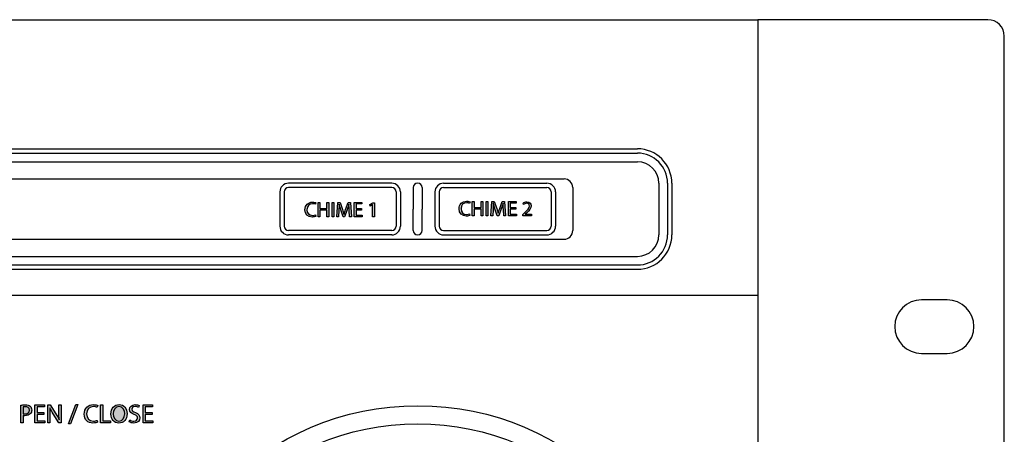
# Model space of a CAD drawing. Extents: x -241 to 241, y -145 to 145.
# Drawn here: x 126 to 241, y 96 to 145 of the extents above; entities that cross this region are included whole.
import ezdxf

# ---------------------------------------------------------------- set-up
doc = ezdxf.new("R2010")
doc.units = 0
doc.header["$LTSCALE"] = 200
doc.header["$MEASUREMENT"] = 0
doc.layers.add('_______1', color=160, linetype='CONTINUOUS')
doc.layers.add('LINE', color=7, linetype='CONTINUOUS')

# ---------------------------------------------------------------- blocks, each defined once
blk = doc.blocks.new('PCT-610')
at = {"layer": '_______1'}
h = blk.add_hatch(color=7, dxfattribs=at)
h.dxf.hatch_style = 2
edge = h.paths.add_edge_path()
edge.add_spline(control_points=[(177767.66, 52769.45), (177767.58, 52769.41), (177767.42, 52769.37), (177767.22, 52769.37), (177766.74, 52769.37), (177766.39, 52769.67), (177766.39, 52770.23), (177766.39, 52770.75), (177766.75, 52771.11), (177767.27, 52771.11), (177767.47, 52771.11), (177767.61, 52771.06), (177767.67, 52771.03), (177767.67, 52771.03), (177767.61, 52770.86), (177767.61, 52770.86), (177767.53, 52770.89), (177767.42, 52770.92), (177767.28, 52770.92), (177766.88, 52770.92), (177766.62, 52770.67), (177766.62, 52770.23), (177766.62, 52769.82), (177766.85, 52769.56), (177767.26, 52769.56), (177767.4, 52769.56), (177767.53, 52769.58), (177767.62, 52769.62), (177767.62, 52769.62), (177767.66, 52769.45), (177767.66, 52769.45)], knot_values=[0, 0, 0, 0, 1, 1, 1, 2, 2, 2, 3, 3, 3, 4, 4, 4, 5, 5, 5, 6, 6, 6, 7, 7, 7, 8, 8, 8, 9, 9, 9, 10, 10, 10, 10], degree=3, periodic=0)
h = blk.add_hatch(color=7, dxfattribs=at)
h.dxf.hatch_style = 2
h.paths.add_polyline_path([(177768.15, 52771.08), (177768.15, 52770.38), (177768.97, 52770.38), (177768.97, 52771.08), (177769.19, 52771.08), (177769.19, 52769.4), (177768.97, 52769.4), (177768.97, 52770.19), (177768.15, 52770.19), (177768.15, 52769.4), (177767.93, 52769.4), (177767.93, 52771.08)])
h = blk.add_hatch(color=7, dxfattribs=at)
h.dxf.hatch_style = 2
h.paths.add_polyline_path([(177769.56, 52769.4), (177769.78, 52769.4), (177769.78, 52771.08), (177769.56, 52771.08)])
h = blk.add_hatch(color=7, dxfattribs=at)
h.dxf.hatch_style = 2
edge = h.paths.add_edge_path()
edge.add_spline(control_points=[(177771.58, 52770.14), (177771.56, 52770.37), (177771.55, 52770.66), (177771.55, 52770.86), (177771.55, 52770.86), (177771.54, 52770.86), (177771.54, 52770.86), (177771.49, 52770.66), (177771.42, 52770.46), (177771.33, 52770.23), (177771.33, 52770.23), (177771.04, 52769.41), (177771.04, 52769.41), (177771.04, 52769.41), (177770.87, 52769.41), (177770.87, 52769.41), (177770.87, 52769.41), (177770.6, 52770.21), (177770.6, 52770.21), (177770.52, 52770.45), (177770.45, 52770.66), (177770.4, 52770.86), (177770.4, 52770.86), (177770.4, 52770.86), (177770.4, 52770.86), (177770.4, 52770.66), (177770.38, 52770.37), (177770.37, 52770.12), (177770.37, 52770.12), (177770.32, 52769.4), (177770.32, 52769.4), (177770.32, 52769.4), (177770.12, 52769.4), (177770.12, 52769.4), (177770.12, 52769.4), (177770.23, 52771.08), (177770.23, 52771.08), (177770.23, 52771.08), (177770.51, 52771.08), (177770.51, 52771.08), (177770.51, 52771.08), (177770.8, 52770.26), (177770.8, 52770.26), (177770.86, 52770.06), (177770.92, 52769.87), (177770.96, 52769.7), (177770.96, 52769.7), (177770.97, 52769.7), (177770.97, 52769.7), (177771.02, 52769.87), (177771.08, 52770.05), (177771.15, 52770.26), (177771.15, 52770.26), (177771.45, 52771.08), (177771.45, 52771.08), (177771.45, 52771.08), (177771.72, 52771.08), (177771.72, 52771.08), (177771.72, 52771.08), (177771.83, 52769.4), (177771.83, 52769.4), (177771.83, 52769.4), (177771.62, 52769.4), (177771.62, 52769.4), (177771.62, 52769.4), (177771.58, 52770.14), (177771.58, 52770.14)], knot_values=[0, 0, 0, 0, 1, 1, 1, 2, 2, 2, 3, 3, 3, 4, 4, 4, 5, 5, 5, 6, 6, 6, 7, 7, 7, 8, 8, 8, 9, 9, 9, 10, 10, 10, 11, 11, 11, 12, 12, 12, 13, 13, 13, 14, 14, 14, 15, 15, 15, 16, 16, 16, 17, 17, 17, 18, 18, 18, 19, 19, 19, 20, 20, 20, 21, 21, 21, 22, 22, 22, 22], degree=3, periodic=0)
h = blk.add_hatch(color=7, dxfattribs=at)
h.dxf.hatch_style = 2
h.paths.add_polyline_path([(177773.04, 52770.19), (177772.38, 52770.19), (177772.38, 52769.58), (177773.11, 52769.58), (177773.11, 52769.4), (177772.16, 52769.4), (177772.16, 52771.08), (177773.07, 52771.08), (177773.07, 52770.9), (177772.38, 52770.9), (177772.38, 52770.36), (177773.04, 52770.36)])
h = blk.add_hatch(color=7, dxfattribs=at)
h.dxf.hatch_style = 2
h.paths.add_polyline_path([(177774.32, 52770.82), (177774.32, 52770.82), (177774.04, 52770.66), (177773.99, 52770.83), (177774.35, 52771.02), (177774.53, 52771.02), (177774.53, 52769.4), (177774.32, 52769.4)])
h = blk.add_hatch(color=7, dxfattribs=at)
h.dxf.hatch_style = 2
edge = h.paths.add_edge_path()
edge.add_spline(control_points=[(177785.74, 52769.56), (177785.67, 52769.53), (177785.51, 52769.48), (177785.3, 52769.48), (177784.82, 52769.48), (177784.47, 52769.78), (177784.47, 52770.34), (177784.47, 52770.87), (177784.83, 52771.22), (177785.35, 52771.22), (177785.56, 52771.22), (177785.69, 52771.17), (177785.75, 52771.14), (177785.75, 52771.14), (177785.7, 52770.97), (177785.7, 52770.97), (177785.61, 52771.01), (177785.5, 52771.04), (177785.36, 52771.04), (177784.96, 52771.04), (177784.7, 52770.79), (177784.7, 52770.35), (177784.7, 52769.93), (177784.94, 52769.67), (177785.35, 52769.67), (177785.48, 52769.67), (177785.61, 52769.7), (177785.7, 52769.73), (177785.7, 52769.73), (177785.74, 52769.56), (177785.74, 52769.56)], knot_values=[0, 0, 0, 0, 1, 1, 1, 2, 2, 2, 3, 3, 3, 4, 4, 4, 5, 5, 5, 6, 6, 6, 7, 7, 7, 8, 8, 8, 9, 9, 9, 10, 10, 10, 10], degree=3, periodic=0)
h = blk.add_hatch(color=7, dxfattribs=at)
h.dxf.hatch_style = 2
h.paths.add_polyline_path([(177786.24, 52771.19), (177786.24, 52770.49), (177787.06, 52770.49), (177787.06, 52771.19), (177787.27, 52771.19), (177787.27, 52769.51), (177787.06, 52769.51), (177787.06, 52770.3), (177786.24, 52770.3), (177786.24, 52769.51), (177786.02, 52769.51), (177786.02, 52771.19)])
h = blk.add_hatch(color=7, dxfattribs=at)
h.dxf.hatch_style = 2
h.paths.add_polyline_path([(177787.65, 52769.51), (177787.86, 52769.51), (177787.86, 52771.19), (177787.65, 52771.19)])
h = blk.add_hatch(color=7, dxfattribs=at)
h.dxf.hatch_style = 2
edge = h.paths.add_edge_path()
edge.add_spline(control_points=[(177789.66, 52770.25), (177789.65, 52770.48), (177789.64, 52770.77), (177789.64, 52770.98), (177789.64, 52770.98), (177789.63, 52770.98), (177789.63, 52770.98), (177789.57, 52770.78), (177789.5, 52770.57), (177789.42, 52770.34), (177789.42, 52770.34), (177789.12, 52769.52), (177789.12, 52769.52), (177789.12, 52769.52), (177788.95, 52769.52), (177788.95, 52769.52), (177788.95, 52769.52), (177788.68, 52770.32), (177788.68, 52770.32), (177788.6, 52770.56), (177788.54, 52770.78), (177788.49, 52770.98), (177788.49, 52770.98), (177788.48, 52770.98), (177788.48, 52770.98), (177788.48, 52770.77), (177788.47, 52770.49), (177788.45, 52770.23), (177788.45, 52770.23), (177788.41, 52769.51), (177788.41, 52769.51), (177788.41, 52769.51), (177788.2, 52769.51), (177788.2, 52769.51), (177788.2, 52769.51), (177788.32, 52771.19), (177788.32, 52771.19), (177788.32, 52771.19), (177788.59, 52771.19), (177788.59, 52771.19), (177788.59, 52771.19), (177788.88, 52770.38), (177788.88, 52770.38), (177788.95, 52770.17), (177789, 52769.99), (177789.05, 52769.81), (177789.05, 52769.81), (177789.06, 52769.81), (177789.06, 52769.81), (177789.1, 52769.98), (177789.16, 52770.16), (177789.23, 52770.38), (177789.23, 52770.38), (177789.53, 52771.19), (177789.53, 52771.19), (177789.53, 52771.19), (177789.81, 52771.19), (177789.81, 52771.19), (177789.81, 52771.19), (177789.92, 52769.51), (177789.92, 52769.51), (177789.92, 52769.51), (177789.7, 52769.51), (177789.7, 52769.51), (177789.7, 52769.51), (177789.66, 52770.25), (177789.66, 52770.25)], knot_values=[0, 0, 0, 0, 1, 1, 1, 2, 2, 2, 3, 3, 3, 4, 4, 4, 5, 5, 5, 6, 6, 6, 7, 7, 7, 8, 8, 8, 9, 9, 9, 10, 10, 10, 11, 11, 11, 12, 12, 12, 13, 13, 13, 14, 14, 14, 15, 15, 15, 16, 16, 16, 17, 17, 17, 18, 18, 18, 19, 19, 19, 20, 20, 20, 21, 21, 21, 22, 22, 22, 22], degree=3, periodic=0)
h = blk.add_hatch(color=7, dxfattribs=at)
h.dxf.hatch_style = 2
h.paths.add_polyline_path([(177791.12, 52770.3), (177790.47, 52770.3), (177790.47, 52769.69), (177791.2, 52769.69), (177791.2, 52769.51), (177790.25, 52769.51), (177790.25, 52771.19), (177791.16, 52771.19), (177791.16, 52771.01), (177790.47, 52771.01), (177790.47, 52770.48), (177791.12, 52770.48)])
h = blk.add_hatch(color=7, dxfattribs=at)
h.dxf.hatch_style = 2
edge = h.paths.add_edge_path()
edge.add_spline(control_points=[(177791.93, 52769.51), (177791.93, 52769.51), (177791.93, 52769.65), (177791.93, 52769.65), (177791.93, 52769.65), (177792.1, 52769.81), (177792.1, 52769.81), (177792.52, 52770.21), (177792.71, 52770.42), (177792.71, 52770.66), (177792.71, 52770.83), (177792.63, 52770.98), (177792.39, 52770.98), (177792.24, 52770.98), (177792.12, 52770.9), (177792.04, 52770.84), (177792.04, 52770.84), (177791.97, 52771), (177791.97, 52771), (177792.08, 52771.09), (177792.24, 52771.16), (177792.43, 52771.16), (177792.78, 52771.16), (177792.93, 52770.92), (177792.93, 52770.69), (177792.93, 52770.39), (177792.71, 52770.15), (177792.37, 52769.82), (177792.37, 52769.82), (177792.24, 52769.7), (177792.24, 52769.7), (177792.24, 52769.7), (177792.24, 52769.69), (177792.24, 52769.69), (177792.24, 52769.69), (177792.96, 52769.69), (177792.96, 52769.69), (177792.96, 52769.69), (177792.96, 52769.51), (177792.96, 52769.51), (177792.96, 52769.51), (177791.93, 52769.51), (177791.93, 52769.51)], knot_values=[0, 0, 0, 0, 1, 1, 1, 2, 2, 2, 3, 3, 3, 4, 4, 4, 5, 5, 5, 6, 6, 6, 7, 7, 7, 8, 8, 8, 9, 9, 9, 10, 10, 10, 11, 11, 11, 12, 12, 12, 13, 13, 13, 14, 14, 14, 14], degree=3, periodic=0)
h = blk.add_hatch(color=7, dxfattribs=at)
h.dxf.hatch_style = 2
edge = h.paths.add_edge_path(flags=16)
edge.add_spline(control_points=[(177733.32, 52746.3), (177733.38, 52746.29), (177733.46, 52746.28), (177733.54, 52746.28), (177733.87, 52746.28), (177734.06, 52746.44), (177734.06, 52746.72), (177734.06, 52747), (177733.87, 52747.13), (177733.57, 52747.13), (177733.46, 52747.13), (177733.36, 52747.12), (177733.32, 52747.11), (177733.32, 52747.11), (177733.32, 52746.3), (177733.32, 52746.3)], knot_values=[0, 0, 0, 0, 1, 1, 1, 2, 2, 2, 3, 3, 3, 4, 4, 4, 5, 5, 5, 5], degree=3, periodic=0)
edge = h.paths.add_edge_path()
edge.add_spline(control_points=[(177733.05, 52747.31), (177733.18, 52747.33), (177733.35, 52747.35), (177733.56, 52747.35), (177733.83, 52747.35), (177734.03, 52747.29), (177734.15, 52747.18), (177734.26, 52747.08), (177734.33, 52746.93), (177734.33, 52746.74), (177734.33, 52746.55), (177734.28, 52746.41), (177734.17, 52746.3), (177734.03, 52746.14), (177733.8, 52746.07), (177733.53, 52746.07), (177733.46, 52746.07), (177733.38, 52746.07), (177733.32, 52746.09), (177733.32, 52746.09), (177733.32, 52745.25), (177733.32, 52745.25), (177733.32, 52745.25), (177733.05, 52745.25), (177733.05, 52745.25), (177733.05, 52745.25), (177733.05, 52747.31), (177733.05, 52747.31)], knot_values=[0, 0, 0, 0, 1, 1, 1, 2, 2, 2, 3, 3, 3, 4, 4, 4, 5, 5, 5, 6, 6, 6, 7, 7, 7, 8, 8, 8, 9, 9, 9, 9], degree=3, periodic=0)
h = blk.add_hatch(color=7, dxfattribs=at)
h.dxf.hatch_style = 2
h.paths.add_polyline_path([(177735.77, 52746.23), (177734.96, 52746.23), (177734.96, 52745.48), (177735.86, 52745.48), (177735.86, 52745.25), (177734.69, 52745.25), (177734.69, 52747.34), (177735.82, 52747.34), (177735.82, 52747.11), (177734.96, 52747.11), (177734.96, 52746.45), (177735.77, 52746.45)])
h = blk.add_hatch(color=7, dxfattribs=at)
h.dxf.hatch_style = 2
edge = h.paths.add_edge_path()
edge.add_spline(control_points=[(177736.21, 52745.25), (177736.21, 52745.25), (177736.21, 52747.34), (177736.21, 52747.34), (177736.21, 52747.34), (177736.51, 52747.34), (177736.51, 52747.34), (177736.51, 52747.34), (177737.17, 52746.28), (177737.17, 52746.28), (177737.32, 52746.04), (177737.45, 52745.82), (177737.54, 52745.6), (177737.54, 52745.6), (177737.55, 52745.6), (177737.55, 52745.6), (177737.53, 52745.89), (177737.52, 52746.14), (177737.52, 52746.46), (177737.52, 52746.46), (177737.52, 52747.34), (177737.52, 52747.34), (177737.52, 52747.34), (177737.78, 52747.34), (177737.78, 52747.34), (177737.78, 52747.34), (177737.78, 52745.25), (177737.78, 52745.25), (177737.78, 52745.25), (177737.51, 52745.25), (177737.51, 52745.25), (177737.51, 52745.25), (177736.84, 52746.31), (177736.84, 52746.31), (177736.7, 52746.54), (177736.56, 52746.78), (177736.46, 52747), (177736.46, 52747), (177736.45, 52747), (177736.45, 52747), (177736.46, 52746.74), (177736.47, 52746.49), (177736.47, 52746.14), (177736.47, 52746.14), (177736.47, 52745.25), (177736.47, 52745.25), (177736.47, 52745.25), (177736.21, 52745.25), (177736.21, 52745.25)], knot_values=[0, 0, 0, 0, 1, 1, 1, 2, 2, 2, 3, 3, 3, 4, 4, 4, 5, 5, 5, 6, 6, 6, 7, 7, 7, 8, 8, 8, 9, 9, 9, 10, 10, 10, 11, 11, 11, 12, 12, 12, 13, 13, 13, 14, 14, 14, 15, 15, 15, 16, 16, 16, 16], degree=3, periodic=0)
h = blk.add_hatch(color=7, dxfattribs=at)
h.dxf.hatch_style = 2
h.paths.add_polyline_path([(177738.66, 52745.13), (177739.52, 52747.37), (177739.73, 52747.37), (177738.87, 52745.13)])
h = blk.add_hatch(color=7, dxfattribs=at)
h.dxf.hatch_style = 2
edge = h.paths.add_edge_path()
edge.add_spline(control_points=[(177742.06, 52745.32), (177741.97, 52745.27), (177741.77, 52745.21), (177741.51, 52745.21), (177740.93, 52745.21), (177740.49, 52745.59), (177740.49, 52746.27), (177740.49, 52746.93), (177740.93, 52747.37), (177741.58, 52747.37), (177741.83, 52747.37), (177742, 52747.31), (177742.07, 52747.27), (177742.07, 52747.27), (177742, 52747.06), (177742, 52747.06), (177741.9, 52747.11), (177741.76, 52747.14), (177741.58, 52747.14), (177741.1, 52747.14), (177740.77, 52746.83), (177740.77, 52746.28), (177740.77, 52745.77), (177741.07, 52745.44), (177741.57, 52745.44), (177741.74, 52745.44), (177741.9, 52745.48), (177742.02, 52745.53), (177742.02, 52745.53), (177742.06, 52745.32), (177742.06, 52745.32)], knot_values=[0, 0, 0, 0, 1, 1, 1, 2, 2, 2, 3, 3, 3, 4, 4, 4, 5, 5, 5, 6, 6, 6, 7, 7, 7, 8, 8, 8, 9, 9, 9, 10, 10, 10, 10], degree=3, periodic=0)
h = blk.add_hatch(color=7, dxfattribs=at)
h.dxf.hatch_style = 2
h.paths.add_polyline_path([(177742.4, 52747.34), (177742.67, 52747.34), (177742.67, 52745.48), (177743.57, 52745.48), (177743.57, 52745.25), (177742.4, 52745.25)])
h = blk.add_hatch(color=7, dxfattribs=at)
h.dxf.hatch_style = 2
edge = h.paths.add_edge_path(flags=16)
edge.add_spline(control_points=[(177744.57, 52745.44), (177744.99, 52745.44), (177745.24, 52745.83), (177745.24, 52746.3), (177745.24, 52746.72), (177745.02, 52747.15), (177744.57, 52747.15), (177744.12, 52747.15), (177743.9, 52746.73), (177743.9, 52746.28), (177743.9, 52745.84), (177744.14, 52745.44), (177744.56, 52745.44), (177744.56, 52745.44), (177744.57, 52745.44), (177744.57, 52745.44)], knot_values=[0, 0, 0, 0, 1, 1, 1, 2, 2, 2, 3, 3, 3, 4, 4, 4, 5, 5, 5, 5], degree=3, periodic=0)
edge = h.paths.add_edge_path()
edge.add_spline(control_points=[(177744.55, 52745.21), (177744, 52745.21), (177743.62, 52745.65), (177743.62, 52746.27), (177743.62, 52746.94), (177744.02, 52747.37), (177744.59, 52747.37), (177745.15, 52747.37), (177745.52, 52746.93), (177745.52, 52746.32), (177745.52, 52745.6), (177745.09, 52745.21), (177744.56, 52745.21), (177744.56, 52745.21), (177744.55, 52745.21), (177744.55, 52745.21)], knot_values=[0, 0, 0, 0, 1, 1, 1, 2, 2, 2, 3, 3, 3, 4, 4, 4, 5, 5, 5, 5], degree=3, periodic=0)
h = blk.add_hatch(color=7, dxfattribs=at)
h.dxf.hatch_style = 2
edge = h.paths.add_edge_path()
edge.add_spline(control_points=[(177745.84, 52745.58), (177745.96, 52745.5), (177746.13, 52745.44), (177746.31, 52745.44), (177746.59, 52745.44), (177746.75, 52745.58), (177746.75, 52745.8), (177746.75, 52745.99), (177746.64, 52746.1), (177746.36, 52746.21), (177746.02, 52746.33), (177745.81, 52746.51), (177745.81, 52746.8), (177745.81, 52747.12), (177746.08, 52747.37), (177746.48, 52747.37), (177746.69, 52747.37), (177746.85, 52747.32), (177746.94, 52747.27), (177746.94, 52747.27), (177746.86, 52747.05), (177746.86, 52747.05), (177746.8, 52747.08), (177746.66, 52747.15), (177746.47, 52747.15), (177746.19, 52747.15), (177746.08, 52746.98), (177746.08, 52746.83), (177746.08, 52746.64), (177746.21, 52746.54), (177746.5, 52746.43), (177746.85, 52746.29), (177747.03, 52746.13), (177747.03, 52745.82), (177747.03, 52745.5), (177746.79, 52745.21), (177746.3, 52745.21), (177746.09, 52745.21), (177745.88, 52745.28), (177745.76, 52745.35), (177745.76, 52745.35), (177745.84, 52745.58), (177745.84, 52745.58)], knot_values=[0, 0, 0, 0, 1, 1, 1, 2, 2, 2, 3, 3, 3, 4, 4, 4, 5, 5, 5, 6, 6, 6, 7, 7, 7, 8, 8, 8, 9, 9, 9, 10, 10, 10, 11, 11, 11, 12, 12, 12, 13, 13, 13, 14, 14, 14, 14], degree=3, periodic=0)
h = blk.add_hatch(color=7, dxfattribs=at)
h.dxf.hatch_style = 2
h.paths.add_polyline_path([(177748.47, 52746.23), (177747.66, 52746.23), (177747.66, 52745.48), (177748.56, 52745.48), (177748.56, 52745.25), (177747.39, 52745.25), (177747.39, 52747.34), (177748.52, 52747.34), (177748.52, 52747.11), (177747.66, 52747.11), (177747.66, 52746.45), (177748.47, 52746.45)])
at = {"layer": '_______1', "color": 7}
for p, q in [((177395.04, 52792.51), (177819.53, 52792.51)), ((177846.5, 52792.51), (177819.53, 52792.51)), ((177819.53, 52792.51), (177819.53, 52659.31)), ((177819.53, 52792.27), (177819.53, 52791.84)), ((177819.53, 52791.84), (177819.53, 52790.88)), ((177819.53, 52790.88), (177819.53, 52759.49)), ((177848.43, 52661.24), (177848.43, 52790.57)), ((177452.65, 52777.37), (177805.39, 52777.37)), ((177452.65, 52776.86), (177805.39, 52776.86)), ((177452.65, 52775.85), (177805.39, 52775.85)), ((177461.24, 52773.84), (177796.79, 52773.84)), ((177776.58, 52773.33), (177764.45, 52773.33)), ((177776.58, 52772.83), (177764.45, 52772.83)), ((177779.1, 52772.83), (177779.1, 52770.3)), ((177780.12, 52772.83), (177780.12, 52770.3)), ((177782.64, 52773.33), (177794.77, 52773.33)), ((177782.64, 52772.83), (177794.77, 52772.83)), ((177797.8, 52772.83), (177797.8, 52767.78)), ((177807.91, 52773.33), (177807.91, 52767.28)), ((177808.92, 52773.33), (177808.92, 52767.28)), ((177809.43, 52773.33), (177809.43, 52767.28)), ((177763.44, 52772.32), (177763.44, 52768.29)), ((177763.95, 52772.32), (177763.95, 52768.29)), ((177777.09, 52772.32), (177777.09, 52768.29)), ((177777.59, 52772.32), (177777.59, 52768.29)), ((177781.63, 52772.32), (177781.63, 52768.29)), ((177782.14, 52772.32), (177782.14, 52768.29)), ((177795.28, 52772.32), (177795.28, 52768.29)), ((177795.78, 52772.32), (177795.78, 52768.29)), ((177767.93, 52769.4), (177767.93, 52771.08)), ((177767.93, 52771.08), (177768.15, 52771.08)), ((177768.15, 52771.08), (177768.15, 52770.38)), ((177768.97, 52770.38), (177768.97, 52771.08)), ((177768.97, 52771.08), (177769.19, 52771.08)), ((177769.19, 52771.08), (177769.19, 52769.4)), ((177769.56, 52771.08), (177769.78, 52771.08)), ((177769.56, 52769.39), (177769.56, 52771.08)), ((177769.78, 52771.08), (177769.78, 52769.39)), ((177772.16, 52769.4), (177772.16, 52771.08)), ((177772.16, 52771.08), (177773.07, 52771.08)), ((177773.07, 52770.9), (177772.38, 52770.9)), ((177772.38, 52770.9), (177772.38, 52770.36)), ((177773.07, 52771.08), (177773.07, 52770.9)), ((177773.99, 52770.83), (177774.35, 52771.02)), ((177774.04, 52770.66), (177773.99, 52770.83)), ((177774.32, 52770.82), (177774.04, 52770.66)), ((177774.32, 52770.82), (177774.32, 52770.82)), ((177774.32, 52769.4), (177774.32, 52770.82)), ((177774.35, 52771.02), (177774.53, 52771.02)), ((177774.53, 52771.02), (177774.53, 52769.4)), ((177786.02, 52769.51), (177786.02, 52771.19)), ((177786.02, 52771.19), (177786.24, 52771.19)), ((177786.24, 52771.19), (177786.24, 52770.49)), ((177786.24, 52770.49), (177787.06, 52770.49)), ((177787.06, 52770.49), (177787.06, 52771.19)), ((177787.06, 52771.19), (177787.27, 52771.19)), ((177787.27, 52771.19), (177787.27, 52769.51)), ((177787.65, 52771.19), (177787.86, 52771.19)), ((177787.65, 52769.51), (177787.65, 52771.19)), ((177787.86, 52771.19), (177787.86, 52769.51)), ((177790.25, 52769.51), (177790.25, 52771.19)), ((177790.25, 52771.19), (177791.16, 52771.19)), ((177791.16, 52771.01), (177790.47, 52771.01)), ((177790.47, 52771.01), (177790.47, 52770.48)), ((177791.16, 52771.19), (177791.16, 52771.01)), ((177768.15, 52769.4), (177767.93, 52769.4)), ((177768.15, 52770.38), (177768.97, 52770.38)), ((177768.97, 52770.19), (177768.15, 52770.19)), ((177768.15, 52770.19), (177768.15, 52769.4)), ((177768.97, 52769.4), (177768.97, 52770.19)), ((177769.19, 52769.4), (177768.97, 52769.4)), ((177769.78, 52769.39), (177769.56, 52769.39)), ((177773.11, 52769.4), (177772.16, 52769.4)), ((177772.38, 52770.36), (177773.04, 52770.36)), ((177773.04, 52770.19), (177772.38, 52770.19)), ((177772.38, 52770.19), (177772.38, 52769.58)), ((177772.38, 52769.58), (177773.11, 52769.58)), ((177773.04, 52770.36), (177773.04, 52770.19)), ((177773.11, 52769.58), (177773.11, 52769.4)), ((177774.53, 52769.4), (177774.32, 52769.4)), ((177779.1, 52767.78), (177779.1, 52770.3)), ((177780.12, 52767.78), (177780.12, 52770.3)), ((177786.24, 52769.51), (177786.02, 52769.51)), ((177787.06, 52770.3), (177786.24, 52770.3)), ((177786.24, 52770.3), (177786.24, 52769.51)), ((177787.06, 52769.51), (177787.06, 52770.3)), ((177787.27, 52769.51), (177787.06, 52769.51)), ((177787.86, 52769.51), (177787.65, 52769.51)), ((177791.2, 52769.51), (177790.25, 52769.51)), ((177790.47, 52770.48), (177791.12, 52770.48)), ((177791.12, 52770.3), (177790.47, 52770.3)), ((177790.47, 52770.3), (177790.47, 52769.69)), ((177790.47, 52769.69), (177791.2, 52769.69)), ((177791.12, 52770.48), (177791.12, 52770.3)), ((177791.2, 52769.69), (177791.2, 52769.51)), ((177776.58, 52767.78), (177764.45, 52767.78)), ((177776.58, 52767.28), (177764.45, 52767.28)), ((177782.64, 52767.78), (177794.77, 52767.78)), ((177782.64, 52767.28), (177794.77, 52767.28)), ((177461.24, 52766.77), (177796.79, 52766.77)), ((177452.65, 52764.76), (177805.39, 52764.76)), ((177452.65, 52763.75), (177805.39, 52763.75)), ((177452.65, 52763.24), (177805.39, 52763.24)), ((177395.04, 52760.22), (177819.53, 52760.22)), ((177841.71, 52759.66), (177838.72, 52759.66)), ((177838.72, 52753.38), (177841.71, 52753.38)), ((177734.69, 52745.25), (177734.69, 52747.34)), ((177734.69, 52747.34), (177735.82, 52747.34)), ((177735.82, 52747.11), (177734.96, 52747.11)), ((177734.96, 52747.11), (177734.96, 52746.45)), ((177734.96, 52746.45), (177735.77, 52746.45)), ((177735.77, 52746.23), (177734.96, 52746.23)), ((177734.96, 52746.23), (177734.96, 52745.48)), ((177735.77, 52746.45), (177735.77, 52746.23)), ((177735.82, 52747.34), (177735.82, 52747.11)), ((177738.66, 52745.13), (177739.52, 52747.37)), ((177739.73, 52747.37), (177738.87, 52745.13)), ((177739.52, 52747.37), (177739.73, 52747.37)), ((177742.4, 52747.34), (177742.67, 52747.34)), ((177742.4, 52745.25), (177742.4, 52747.34)), ((177742.67, 52747.34), (177742.67, 52745.48)), ((177747.39, 52745.25), (177747.39, 52747.34)), ((177747.39, 52747.34), (177748.52, 52747.34)), ((177748.52, 52747.11), (177747.66, 52747.11)), ((177747.66, 52747.11), (177747.66, 52746.45)), ((177747.66, 52746.45), (177748.47, 52746.45)), ((177748.47, 52746.23), (177747.66, 52746.23)), ((177747.66, 52746.23), (177747.66, 52745.48)), ((177748.47, 52746.45), (177748.47, 52746.23)), ((177748.52, 52747.34), (177748.52, 52747.11)), ((177735.86, 52745.25), (177734.69, 52745.25)), ((177734.96, 52745.48), (177735.86, 52745.48)), ((177735.86, 52745.48), (177735.86, 52745.25)), ((177738.87, 52745.13), (177738.66, 52745.13)), ((177743.57, 52745.25), (177742.4, 52745.25)), ((177742.67, 52745.48), (177743.57, 52745.48)), ((177743.57, 52745.48), (177743.57, 52745.25)), ((177748.56, 52745.25), (177747.39, 52745.25)), ((177747.66, 52745.48), (177748.56, 52745.48)), ((177748.56, 52745.48), (177748.56, 52745.25))]:
    blk.add_line(p, q, dxfattribs=at)
blk.add_circle((177779.61, 52714.81), 30.32, dxfattribs=at)
for points in [[(177848.43, 52790.57), (177848.43, 52791.64), (177847.56, 52792.51), (177846.5, 52792.51)], [(177809.43, 52773.33), (177809.43, 52775.56), (177807.62, 52777.37), (177805.39, 52777.37)], [(177808.92, 52773.33), (177808.92, 52775.28), (177807.34, 52776.86), (177805.39, 52776.86)], [(177807.91, 52773.33), (177807.91, 52774.73), (177806.78, 52775.85), (177805.39, 52775.85)], [(177764.45, 52773.33), (177763.89, 52773.33), (177763.44, 52772.88), (177763.44, 52772.32)], [(177764.45, 52772.83), (177764.17, 52772.83), (177763.95, 52772.6), (177763.95, 52772.32)], [(177777.59, 52772.32), (177777.59, 52772.88), (177777.14, 52773.33), (177776.58, 52773.33)], [(177777.09, 52772.32), (177777.09, 52772.6), (177776.86, 52772.83), (177776.58, 52772.83)], [(177782.64, 52773.33), (177782.09, 52773.33), (177781.63, 52772.88), (177781.63, 52772.32)], [(177782.64, 52772.83), (177782.36, 52772.83), (177782.14, 52772.6), (177782.14, 52772.32)], [(177795.78, 52772.32), (177795.78, 52772.88), (177795.33, 52773.33), (177794.77, 52773.33)], [(177795.28, 52772.32), (177795.28, 52772.6), (177795.05, 52772.83), (177794.77, 52772.83)], [(177797.8, 52772.83), (177797.8, 52773.39), (177797.35, 52773.84), (177796.79, 52773.84)], [(177767.67, 52771.03), (177767.67, 52771.03), (177767.61, 52770.86), (177767.61, 52770.86)], [(177770.12, 52769.4), (177770.12, 52769.4), (177770.23, 52771.08), (177770.23, 52771.08)], [(177770.23, 52771.08), (177770.23, 52771.08), (177770.51, 52771.08), (177770.51, 52771.08)], [(177770.4, 52770.86), (177770.4, 52770.66), (177770.38, 52770.37), (177770.37, 52770.12)], [(177770.6, 52770.21), (177770.52, 52770.45), (177770.45, 52770.66), (177770.4, 52770.86)], [(177770.4, 52770.86), (177770.4, 52770.86), (177770.4, 52770.86), (177770.4, 52770.86)], [(177770.51, 52771.08), (177770.51, 52771.08), (177770.8, 52770.26), (177770.8, 52770.26)], [(177771.15, 52770.26), (177771.15, 52770.26), (177771.45, 52771.08), (177771.45, 52771.08)], [(177771.54, 52770.86), (177771.49, 52770.66), (177771.42, 52770.46), (177771.33, 52770.23)], [(177771.45, 52771.08), (177771.45, 52771.08), (177771.72, 52771.08), (177771.72, 52771.08)], [(177771.55, 52770.86), (177771.55, 52770.86), (177771.54, 52770.86), (177771.54, 52770.86)], [(177771.58, 52770.14), (177771.56, 52770.37), (177771.55, 52770.66), (177771.55, 52770.86)], [(177771.72, 52771.08), (177771.72, 52771.08), (177771.83, 52769.4), (177771.83, 52769.4)], [(177785.75, 52771.14), (177785.75, 52771.14), (177785.7, 52770.97), (177785.7, 52770.97)], [(177788.2, 52769.51), (177788.2, 52769.51), (177788.32, 52771.19), (177788.32, 52771.19)], [(177788.32, 52771.19), (177788.32, 52771.19), (177788.59, 52771.19), (177788.59, 52771.19)], [(177788.48, 52770.98), (177788.48, 52770.77), (177788.47, 52770.49), (177788.45, 52770.23)], [(177788.49, 52770.98), (177788.49, 52770.98), (177788.48, 52770.98), (177788.48, 52770.98)], [(177788.68, 52770.32), (177788.6, 52770.56), (177788.54, 52770.78), (177788.49, 52770.98)], [(177788.59, 52771.19), (177788.59, 52771.19), (177788.88, 52770.38), (177788.88, 52770.38)], [(177789.23, 52770.38), (177789.23, 52770.38), (177789.53, 52771.19), (177789.53, 52771.19)], [(177789.63, 52770.98), (177789.57, 52770.78), (177789.5, 52770.57), (177789.42, 52770.34)], [(177789.53, 52771.19), (177789.53, 52771.19), (177789.81, 52771.19), (177789.81, 52771.19)], [(177789.64, 52770.98), (177789.64, 52770.98), (177789.63, 52770.98), (177789.63, 52770.98)], [(177789.66, 52770.25), (177789.65, 52770.48), (177789.64, 52770.77), (177789.64, 52770.98)], [(177789.81, 52771.19), (177789.81, 52771.19), (177789.92, 52769.51), (177789.92, 52769.51)], [(177792.04, 52770.84), (177792.04, 52770.84), (177791.97, 52771), (177791.97, 52771)], [(177767.62, 52769.62), (177767.62, 52769.62), (177767.66, 52769.45), (177767.66, 52769.45)], [(177770.32, 52769.4), (177770.32, 52769.4), (177770.12, 52769.4), (177770.12, 52769.4)], [(177770.37, 52770.12), (177770.37, 52770.12), (177770.32, 52769.4), (177770.32, 52769.4)], [(177770.87, 52769.41), (177770.87, 52769.41), (177770.6, 52770.21), (177770.6, 52770.21)], [(177770.8, 52770.26), (177770.86, 52770.06), (177770.92, 52769.87), (177770.96, 52769.7)], [(177771.04, 52769.41), (177771.04, 52769.41), (177770.87, 52769.41), (177770.87, 52769.41)], [(177770.96, 52769.7), (177770.96, 52769.7), (177770.97, 52769.7), (177770.97, 52769.7)], [(177770.97, 52769.7), (177771.02, 52769.87), (177771.08, 52770.05), (177771.15, 52770.26)], [(177771.33, 52770.23), (177771.33, 52770.23), (177771.04, 52769.41), (177771.04, 52769.41)], [(177771.62, 52769.4), (177771.62, 52769.4), (177771.58, 52770.14), (177771.58, 52770.14)], [(177771.83, 52769.4), (177771.83, 52769.4), (177771.62, 52769.4), (177771.62, 52769.4)], [(177785.7, 52769.73), (177785.7, 52769.73), (177785.74, 52769.56), (177785.74, 52769.56)], [(177788.41, 52769.51), (177788.41, 52769.51), (177788.2, 52769.51), (177788.2, 52769.51)], [(177788.45, 52770.23), (177788.45, 52770.23), (177788.41, 52769.51), (177788.41, 52769.51)], [(177788.95, 52769.52), (177788.95, 52769.52), (177788.68, 52770.32), (177788.68, 52770.32)], [(177788.88, 52770.38), (177788.95, 52770.17), (177789, 52769.99), (177789.05, 52769.81)], [(177789.12, 52769.52), (177789.12, 52769.52), (177788.95, 52769.52), (177788.95, 52769.52)], [(177789.05, 52769.81), (177789.05, 52769.81), (177789.06, 52769.81), (177789.06, 52769.81)], [(177789.06, 52769.81), (177789.1, 52769.98), (177789.16, 52770.16), (177789.23, 52770.38)], [(177789.42, 52770.34), (177789.42, 52770.34), (177789.12, 52769.52), (177789.12, 52769.52)], [(177789.7, 52769.51), (177789.7, 52769.51), (177789.66, 52770.25), (177789.66, 52770.25)], [(177789.92, 52769.51), (177789.92, 52769.51), (177789.7, 52769.51), (177789.7, 52769.51)], [(177791.93, 52769.65), (177791.93, 52769.65), (177792.1, 52769.81), (177792.1, 52769.81)], [(177791.93, 52769.51), (177791.93, 52769.51), (177791.93, 52769.65), (177791.93, 52769.65)], [(177792.96, 52769.51), (177792.96, 52769.51), (177791.93, 52769.51), (177791.93, 52769.51)], [(177792.37, 52769.82), (177792.37, 52769.82), (177792.24, 52769.7), (177792.24, 52769.7)], [(177792.24, 52769.7), (177792.24, 52769.7), (177792.24, 52769.69), (177792.24, 52769.69)], [(177792.24, 52769.69), (177792.24, 52769.69), (177792.96, 52769.69), (177792.96, 52769.69)], [(177792.96, 52769.69), (177792.96, 52769.69), (177792.96, 52769.51), (177792.96, 52769.51)], [(177763.44, 52768.29), (177763.44, 52767.73), (177763.89, 52767.28), (177764.45, 52767.28)], [(177763.95, 52768.29), (177763.95, 52768.01), (177764.17, 52767.78), (177764.45, 52767.78)], [(177776.58, 52767.28), (177777.14, 52767.28), (177777.59, 52767.73), (177777.59, 52768.29)], [(177776.58, 52767.78), (177776.86, 52767.78), (177777.09, 52768.01), (177777.09, 52768.29)], [(177781.63, 52768.29), (177781.63, 52767.73), (177782.09, 52767.28), (177782.64, 52767.28)], [(177782.14, 52768.29), (177782.14, 52768.01), (177782.36, 52767.78), (177782.64, 52767.78)], [(177794.77, 52767.78), (177795.05, 52767.78), (177795.28, 52768.01), (177795.28, 52768.29)], [(177794.77, 52767.28), (177795.33, 52767.28), (177795.78, 52767.73), (177795.78, 52768.29)], [(177796.79, 52766.77), (177797.35, 52766.77), (177797.8, 52767.22), (177797.8, 52767.78)], [(177805.39, 52763.75), (177807.34, 52763.75), (177808.92, 52765.32), (177808.92, 52767.28)], [(177805.39, 52764.76), (177806.78, 52764.76), (177807.91, 52765.88), (177807.91, 52767.28)], [(177805.39, 52763.24), (177807.62, 52763.24), (177809.43, 52765.05), (177809.43, 52767.28)], [(177733.05, 52745.25), (177733.05, 52745.25), (177733.05, 52747.31), (177733.05, 52747.31)], [(177733.32, 52747.11), (177733.32, 52747.11), (177733.32, 52746.3), (177733.32, 52746.3)], [(177736.21, 52745.25), (177736.21, 52745.25), (177736.21, 52747.34), (177736.21, 52747.34)], [(177736.21, 52747.34), (177736.21, 52747.34), (177736.51, 52747.34), (177736.51, 52747.34)], [(177736.46, 52747), (177736.46, 52747), (177736.45, 52747), (177736.45, 52747)], [(177736.45, 52747), (177736.46, 52746.74), (177736.47, 52746.49), (177736.47, 52746.14)], [(177736.84, 52746.31), (177736.7, 52746.54), (177736.56, 52746.78), (177736.46, 52747)], [(177736.51, 52747.34), (177736.51, 52747.34), (177737.17, 52746.28), (177737.17, 52746.28)], [(177737.51, 52745.25), (177737.51, 52745.25), (177736.84, 52746.31), (177736.84, 52746.31)], [(177737.17, 52746.28), (177737.32, 52746.04), (177737.45, 52745.82), (177737.54, 52745.6)], [(177737.52, 52746.46), (177737.52, 52746.46), (177737.52, 52747.34), (177737.52, 52747.34)], [(177737.52, 52747.34), (177737.52, 52747.34), (177737.78, 52747.34), (177737.78, 52747.34)], [(177737.55, 52745.6), (177737.53, 52745.89), (177737.52, 52746.14), (177737.52, 52746.46)], [(177737.78, 52747.34), (177737.78, 52747.34), (177737.78, 52745.25), (177737.78, 52745.25)], [(177742.07, 52747.27), (177742.07, 52747.27), (177742, 52747.06), (177742, 52747.06)], [(177746.94, 52747.27), (177746.94, 52747.27), (177746.86, 52747.05), (177746.86, 52747.05)], [(177733.32, 52745.25), (177733.32, 52745.25), (177733.05, 52745.25), (177733.05, 52745.25)], [(177733.32, 52746.09), (177733.32, 52746.09), (177733.32, 52745.25), (177733.32, 52745.25)], [(177736.47, 52745.25), (177736.47, 52745.25), (177736.21, 52745.25), (177736.21, 52745.25)], [(177736.47, 52746.14), (177736.47, 52746.14), (177736.47, 52745.25), (177736.47, 52745.25)], [(177737.78, 52745.25), (177737.78, 52745.25), (177737.51, 52745.25), (177737.51, 52745.25)], [(177737.54, 52745.6), (177737.54, 52745.6), (177737.55, 52745.6), (177737.55, 52745.6)], [(177742.02, 52745.53), (177742.02, 52745.53), (177742.06, 52745.32), (177742.06, 52745.32)], [(177744.56, 52745.21), (177744.56, 52745.21), (177744.55, 52745.21), (177744.55, 52745.21)], [(177744.56, 52745.44), (177744.56, 52745.44), (177744.57, 52745.44), (177744.57, 52745.44)], [(177745.76, 52745.35), (177745.76, 52745.35), (177745.84, 52745.58), (177745.84, 52745.58)]]:
    blk.add_open_spline(points, degree=3, dxfattribs=at)
for points, knots in [([(177780.12, 52772.83), (177780.12, 52773.11), (177779.89, 52773.33), (177779.61, 52773.33), (177779.33, 52773.33), (177779.1, 52773.11), (177779.1, 52772.83)], [0, 0, 0, 0, 1, 1, 1, 2, 2, 2, 2]), ([(177767.66, 52769.45), (177767.58, 52769.41), (177767.42, 52769.37), (177767.22, 52769.37), (177766.74, 52769.37), (177766.39, 52769.67), (177766.39, 52770.23), (177766.39, 52770.75), (177766.75, 52771.11), (177767.27, 52771.11), (177767.47, 52771.11), (177767.61, 52771.06), (177767.67, 52771.03)], [0, 0, 0, 0, 1, 1, 1, 2, 2, 2, 3, 3, 3, 4, 4, 4, 4]), ([(177767.61, 52770.86), (177767.53, 52770.89), (177767.42, 52770.92), (177767.28, 52770.92), (177766.88, 52770.92), (177766.62, 52770.67), (177766.62, 52770.23), (177766.62, 52769.82), (177766.85, 52769.56), (177767.26, 52769.56), (177767.4, 52769.56), (177767.53, 52769.58), (177767.62, 52769.62)], [5, 5, 5, 5, 6, 6, 6, 7, 7, 7, 8, 8, 8, 9, 9, 9, 9]), ([(177785.74, 52769.56), (177785.67, 52769.53), (177785.51, 52769.48), (177785.3, 52769.48), (177784.82, 52769.48), (177784.47, 52769.78), (177784.47, 52770.34), (177784.47, 52770.87), (177784.83, 52771.22), (177785.35, 52771.22), (177785.56, 52771.22), (177785.69, 52771.17), (177785.75, 52771.14)], [0, 0, 0, 0, 1, 1, 1, 2, 2, 2, 3, 3, 3, 4, 4, 4, 4]), ([(177785.7, 52770.97), (177785.61, 52771.01), (177785.5, 52771.04), (177785.36, 52771.04), (177784.96, 52771.04), (177784.7, 52770.79), (177784.7, 52770.35), (177784.7, 52769.93), (177784.94, 52769.67), (177785.35, 52769.67), (177785.48, 52769.67), (177785.61, 52769.7), (177785.7, 52769.73)], [5, 5, 5, 5, 6, 6, 6, 7, 7, 7, 8, 8, 8, 9, 9, 9, 9]), ([(177791.97, 52771), (177792.08, 52771.09), (177792.24, 52771.16), (177792.43, 52771.16), (177792.78, 52771.16), (177792.93, 52770.92), (177792.93, 52770.69), (177792.93, 52770.39), (177792.71, 52770.15), (177792.37, 52769.82)], [6, 6, 6, 6, 7, 7, 7, 8, 8, 8, 9, 9, 9, 9]), ([(177792.1, 52769.81), (177792.52, 52770.21), (177792.71, 52770.42), (177792.71, 52770.66), (177792.71, 52770.83), (177792.63, 52770.98), (177792.39, 52770.98), (177792.24, 52770.98), (177792.12, 52770.9), (177792.04, 52770.84)], [2, 2, 2, 2, 3, 3, 3, 4, 4, 4, 5, 5, 5, 5]), ([(177779.1, 52767.78), (177779.1, 52767.5), (177779.33, 52767.28), (177779.61, 52767.28), (177779.89, 52767.28), (177780.12, 52767.5), (177780.12, 52767.78)], [0, 0, 0, 0, 1, 1, 1, 2, 2, 2, 2]), ([(177838.72, 52759.66), (177836.99, 52759.66), (177835.58, 52758.25), (177835.58, 52756.52), (177835.58, 52754.79), (177836.99, 52753.38), (177838.72, 52753.38)], [0, 0, 0, 0, 1, 1, 1, 2, 2, 2, 2]), ([(177841.71, 52753.38), (177843.45, 52753.38), (177844.86, 52754.79), (177844.86, 52756.52), (177844.86, 52758.25), (177843.45, 52759.66), (177841.71, 52759.66)], [0, 0, 0, 0, 1, 1, 1, 2, 2, 2, 2]), ([(177733.05, 52747.31), (177733.18, 52747.33), (177733.35, 52747.35), (177733.56, 52747.35), (177733.83, 52747.35), (177734.03, 52747.29), (177734.15, 52747.18)], [0, 0, 0, 0, 1, 1, 1, 2, 2, 2, 2]), ([(177733.32, 52746.3), (177733.38, 52746.29), (177733.46, 52746.28), (177733.54, 52746.28), (177733.87, 52746.28), (177734.06, 52746.44), (177734.06, 52746.72), (177734.06, 52747), (177733.87, 52747.13), (177733.57, 52747.13), (177733.46, 52747.13), (177733.36, 52747.12), (177733.32, 52747.11)], [0, 0, 0, 0, 1, 1, 1, 2, 2, 2, 3, 3, 3, 4, 4, 4, 4]), ([(177734.17, 52746.3), (177734.03, 52746.14), (177733.8, 52746.07), (177733.53, 52746.07), (177733.46, 52746.07), (177733.38, 52746.07), (177733.32, 52746.09)], [4, 4, 4, 4, 5, 5, 5, 6, 6, 6, 6]), ([(177734.15, 52747.18), (177734.26, 52747.08), (177734.33, 52746.93), (177734.33, 52746.74), (177734.33, 52746.55), (177734.28, 52746.41), (177734.17, 52746.3)], [2, 2, 2, 2, 3, 3, 3, 4, 4, 4, 4]), ([(177742.06, 52745.32), (177741.97, 52745.27), (177741.77, 52745.21), (177741.51, 52745.21), (177740.93, 52745.21), (177740.49, 52745.59), (177740.49, 52746.27), (177740.49, 52746.93), (177740.93, 52747.37), (177741.58, 52747.37), (177741.83, 52747.37), (177742, 52747.31), (177742.07, 52747.27)], [0, 0, 0, 0, 1, 1, 1, 2, 2, 2, 3, 3, 3, 4, 4, 4, 4]), ([(177742, 52747.06), (177741.9, 52747.11), (177741.76, 52747.14), (177741.58, 52747.14), (177741.1, 52747.14), (177740.77, 52746.83), (177740.77, 52746.28), (177740.77, 52745.77), (177741.07, 52745.44), (177741.57, 52745.44), (177741.74, 52745.44), (177741.9, 52745.48), (177742.02, 52745.53)], [5, 5, 5, 5, 6, 6, 6, 7, 7, 7, 8, 8, 8, 9, 9, 9, 9]), ([(177744.55, 52745.21), (177744, 52745.21), (177743.62, 52745.65), (177743.62, 52746.27), (177743.62, 52746.94), (177744.02, 52747.37), (177744.59, 52747.37), (177745.15, 52747.37), (177745.52, 52746.93), (177745.52, 52746.32), (177745.52, 52745.6), (177745.09, 52745.21), (177744.56, 52745.21)], [0, 0, 0, 0, 1, 1, 1, 2, 2, 2, 3, 3, 3, 4, 4, 4, 4]), ([(177744.57, 52745.44), (177744.99, 52745.44), (177745.24, 52745.83), (177745.24, 52746.3), (177745.24, 52746.72), (177745.02, 52747.15), (177744.57, 52747.15), (177744.12, 52747.15), (177743.9, 52746.73), (177743.9, 52746.28), (177743.9, 52745.84), (177744.14, 52745.44), (177744.56, 52745.44)], [0, 0, 0, 0, 1, 1, 1, 2, 2, 2, 3, 3, 3, 4, 4, 4, 4]), ([(177746.5, 52746.43), (177746.85, 52746.29), (177747.03, 52746.13), (177747.03, 52745.82), (177747.03, 52745.5), (177746.79, 52745.21), (177746.3, 52745.21), (177746.09, 52745.21), (177745.88, 52745.28), (177745.76, 52745.35)], [10, 10, 10, 10, 11, 11, 11, 12, 12, 12, 13, 13, 13, 13]), ([(177746.36, 52746.21), (177746.02, 52746.33), (177745.81, 52746.51), (177745.81, 52746.8), (177745.81, 52747.12), (177746.08, 52747.37), (177746.48, 52747.37), (177746.69, 52747.37), (177746.85, 52747.32), (177746.94, 52747.27)], [3, 3, 3, 3, 4, 4, 4, 5, 5, 5, 6, 6, 6, 6]), ([(177746.86, 52747.05), (177746.8, 52747.08), (177746.66, 52747.15), (177746.47, 52747.15), (177746.19, 52747.15), (177746.08, 52746.98), (177746.08, 52746.83), (177746.08, 52746.64), (177746.21, 52746.54), (177746.5, 52746.43)], [7, 7, 7, 7, 8, 8, 8, 9, 9, 9, 10, 10, 10, 10]), ([(177754.22, 52695.39), (177749.99, 52700.83), (177747.48, 52707.67), (177747.48, 52715.09), (177747.48, 52732.86), (177761.88, 52747.25), (177779.64, 52747.25), (177797.4, 52747.25), (177811.8, 52732.86), (177811.8, 52715.09), (177811.8, 52707.67), (177809.29, 52700.82), (177805.05, 52695.37)], [0, 0, 0, 0, 1, 1, 1, 2, 2, 2, 3, 3, 3, 4, 4, 4, 4]), ([(177745.84, 52745.58), (177745.96, 52745.5), (177746.13, 52745.44), (177746.31, 52745.44), (177746.59, 52745.44), (177746.75, 52745.58), (177746.75, 52745.8), (177746.75, 52745.99), (177746.64, 52746.1), (177746.36, 52746.21)], [0, 0, 0, 0, 1, 1, 1, 2, 2, 2, 3, 3, 3, 3])]:
    blk.add_open_spline(points, degree=3, knots=knots, dxfattribs=at)

msp = doc.modelspace()

# ---------------------------------------------------------------- block references
at = {"layer": 'LINE', "color": 3}
msp.add_blockref('PCT-610', (-177607.29, -52647.62), dxfattribs=at)

doc.saveas('drawing.dxf')
